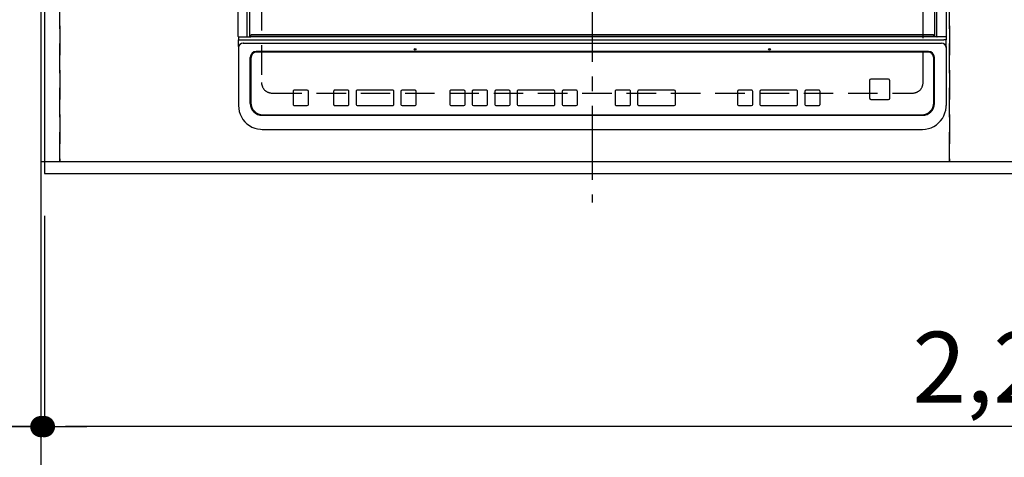
# Model space of a CAD drawing. Extents: x 0 to 26473, y -11045 to -2175.
# Drawn here: x 15739 to 16573, y -4842 to -4472 of the extents above; entities that cross this region are included whole.
import ezdxf

# ---------------------------------------------------------------- set-up
doc = ezdxf.new("R2010")
doc.units = 0
doc.header["$LTSCALE"] = 50
doc.header["$MEASUREMENT"] = 0
for name, pattern in [('CENTER', [2, 1.25, -0.25, 0.25, -0.25]), ('DASHED', [0.75, 0.5, -0.25]), ('HIDDEN', [0.375, 0.25, -0.125])]:
    doc.linetypes.add(name, pattern=pattern)
doc.layers.get('0').update_dxf_attribs({"linetype": 'CONTINUOUS'})
doc.layers.get('DEFPOINTS').update_dxf_attribs({"color": 146, "linetype": 'CONTINUOUS'})
for name, color, linetype in [('111-壁仕上', 3, 'CONTINUOUS'), ('121-キャビネット（中）', 253, 'HIDDEN'), ('126-甲板', 2, 'CONTINUOUS'), ('150-機器', 8, 'CONTINUOUS'), ('160-文字', 254, 'CONTINUOUS'), ('166-寸法B', 11, 'CONTINUOUS')]:
    doc.layers.add(name, color=color, linetype=linetype)
doc.styles.add('KH001', font='txt')
doc.dimstyles.new('KH1xx030', dxfattribs={"dimscale": 30, "dimtxt": 2, "dimasz": 0.6, "dimexe": 0.3, "dimexo": 1.2, "dimgap": 0.5, "dimtad": 3, "dimdec": 1, "dimdsep": 46, "dimlunit": 6, "dimtxsty": 'KH001', "dimblk": 'DOT', "dimcen": 1, "dimdle": 1, "dimclrd": 256, "dimclre": 256, "dimclrt": 256, "dimadec": 0, "dimazin": 0, "dimtfac": 1, "dimtdec": 1, "dimtix": 1, "dimtmove": 2, "dimatfit": 3, "dimldrblk": 'CLOSEDBLANK', "dimfxl": 1, "dimtolj": 1, "dimtzin": 0, "dimlwd": -1, "dimlwe": -1, "dimarcsym": 0})

# ---------------------------------------------------------------- blocks, each defined once
blk = doc.blocks.new('_Dot')
at = {"color": 0, "linetype": 'ByBlock', "lineweight": -2}
blk.add_line((-0.5, 0), (-1, 0), dxfattribs=at)
at = {"color": 0, "linetype": 'ByBlock', "const_width": 0.5}
blk.add_lwpolyline([(-0.25, 0, 1), (0.25, 0, 1)], format="xyb", close=True, dxfattribs=at)
blk = doc.blocks.new('*D64')
at = {"layer": '166-寸法B', "transparency": 16777216}
for p, q in [((15760.24, -4637.99), (15760.24, -4825.37)), ((18048.24, -4637.99), (18048.24, -4825.37)), ((18030.24, -4816.37), (15778.24, -4816.37))]:
    blk.add_line(p, q, dxfattribs=at)
at = {"layer": 'DEFPOINTS', "color": 0, "transparency": 16777216}
for p in [(15760.24, -4601.99), (18048.24, -4601.99), (15760.24, -4816.37)]:
    blk.add_point(p, dxfattribs=at)
at = {"layer": '166-寸法B', "transparency": 16777216, "xscale": 18, "yscale": 18, "zscale": 18, "rotation": 180}
blk.add_blockref('_Dot', (15760.24, -4816.37), dxfattribs=at)
at = {"layer": '166-寸法B', "transparency": 16777216, "xscale": 18, "yscale": 18, "zscale": 18}
blk.add_blockref('_Dot', (18048.24, -4816.37), dxfattribs=at)
at = {"layer": '166-寸法B', "transparency": 16777216, "insert": (16904.24, -4766.04), "char_height": 60, "attachment_point": 5, "style": 'KH001'}
blk.add_mtext('\\A1;2,288〈ﾜｰｸﾄｯﾌﾟ寸法〉', dxfattribs=at)
blk = doc.blocks.new('_ClosedBlank')
at = {"color": 0, "linetype": 'ByBlock', "lineweight": -2}
for p, q in [((-1, 0.167), (0, 0)), ((-1, 0.167), (-1, -0.167)), ((0, 0), (-1, -0.167))]:
    blk.add_line(p, q, dxfattribs=at)
blk = doc.blocks.new('*D80')
at = {"layer": '166-寸法B', "transparency": 16777216}
for p, q in [((15757.24, -4637.99), (15757.24, -4825.37)), ((15760.24, -4637.99), (15760.24, -4825.37)), ((15284.46, -4816.37), (15757.24, -4816.37)), ((15739.24, -4816.37), (15721.24, -4816.37)), ((15760.24, -4816.37), (15757.24, -4816.37)), ((15760.24, -4816.37), (15757.24, -4816.37)), ((15778.24, -4816.37), (15796.24, -4816.37))]:
    blk.add_line(p, q, dxfattribs=at)
at = {"layer": 'DEFPOINTS', "color": 0, "transparency": 16777216}
for p in [(15757.24, -4601.99), (15760.24, -4601.99), (15757.24, -4816.37)]:
    blk.add_point(p, dxfattribs=at)
at = {"layer": '166-寸法B', "transparency": 16777216, "xscale": 18, "yscale": 18, "zscale": 18}
blk.add_blockref('_Dot', (15757.24, -4816.37), dxfattribs=at)
at = {"layer": '166-寸法B', "transparency": 16777216, "xscale": 18, "yscale": 18, "zscale": 18, "rotation": 180}
blk.add_blockref('_Dot', (15760.24, -4816.37), dxfattribs=at)
at = {"layer": '166-寸法B', "transparency": 16777216, "insert": (15489.21, -4766.35), "char_height": 60, "attachment_point": 5, "style": 'KH001'}
blk.add_mtext('\\A1;〈ｸﾘｱﾗﾝｽ〉3', dxfattribs=at)
blk = doc.blocks.new('HT-F6S_H2')
at = {"layer": '126-甲板', "linetype": 'DASHED'}
for p, q in [((-280, 273.65), (-280, -170.35)), ((280, -170.35), (280, 273.65)), ((-271, -179.35), (271, -179.35))]:
    blk.add_line(p, q, dxfattribs=at)
for centre, start, end in [((-271, -170.35), 180, 270), ((271, -170.35), 270, 0)]:
    blk.add_arc(centre, 9, start, end, dxfattribs=at)
at = {"layer": '150-機器', "color": 161, "linetype": 'CENTER'}
blk.add_line((0, 309.76), (0, -271.88), dxfattribs=at)
at = {"layer": '150-機器', "color": 13, "linetype": 'Continuous'}
for p, q in [((-299.9, -131.32), (-299.9, 230.08)), ((-292.17, -131.32), (-292.17, 230.08)), ((-289.9, -131.32), (-289.9, 230.08)), ((289.9, -131.32), (289.9, 230.08)), ((291.67, -131.32), (291.67, 230.08)), ((299.9, -131.32), (299.9, 230.08)), ((-299.6, -131.62), (-297.9, -131.62)), ((-299.5, -131.62), (-299.5, -134.29)), ((-297.9, -131.62), (-292.17, -131.62)), ((-292.17, -131.32), (-292.17, -131.62)), ((-292.17, -131.62), (-291.82, -131.62)), ((-291.82, -131.62), (-291.81, -131.62)), ((-291.79, -131.62), (-291.82, -131.62)), ((-291.81, -131.62), (-289.1, -131.62)), ((-290.05, -131.62), (-290.02, -131.62)), ((-290.02, -131.62), (-289.99, -131.6)), ((-289.99, -131.6), (-289.97, -131.57)), ((-289.97, -131.57), (-289.94, -131.53)), ((-289.94, -131.53), (-289.93, -131.49)), ((-289.93, -131.49), (-289.91, -131.44)), ((-289.91, -131.44), (-289.9, -131.38)), ((-289.9, -131.38), (-289.9, -131.32)), ((-289.1, -131.12), (-289.1, -130.42)), ((-289.1, -131.12), (289.1, -131.12)), ((-289.1, -131.62), (-289.1, -131.12)), ((289.1, -131.62), (-289.1, -131.62)), ((288.8, -130.12), (-288.8, -130.12)), ((289.1, -131.12), (289.1, -130.42)), ((289.1, -131.12), (289.1, -131.62)), ((291.81, -131.62), (289.1, -131.62)), ((289.9, -131.38), (289.9, -131.32)), ((289.91, -131.44), (289.9, -131.38)), ((289.93, -131.49), (289.91, -131.44)), ((289.94, -131.53), (289.93, -131.49)), ((289.97, -131.57), (289.94, -131.53)), ((289.99, -131.6), (289.97, -131.57)), ((290.02, -131.62), (289.99, -131.6)), ((290.05, -131.62), (290.02, -131.62)), ((291.67, -131.32), (291.67, -131.38)), ((291.67, -131.38), (291.68, -131.44)), ((291.68, -131.44), (291.69, -131.49)), ((291.69, -131.49), (291.71, -131.53)), ((291.71, -131.53), (291.73, -131.57)), ((291.73, -131.57), (291.76, -131.6)), ((291.76, -131.6), (291.79, -131.62)), ((291.79, -131.62), (291.82, -131.62)), ((291.82, -131.62), (291.81, -131.62)), ((292.17, -131.62), (291.82, -131.62)), ((297.9, -131.62), (292.17, -131.62)), ((299.6, -131.62), (297.9, -131.62)), ((299.5, -131.62), (299.5, -134.29)), ((299.86, -131.32), (299.9, -131.32)), ((-299.5, -134.29), (-297.5, -134.29)), ((-299.5, -139.83), (-299.5, -134.29)), ((-299.5, -139.83), (-299.5, -140.76)), ((-299.5, -140.76), (-299.5, -188.39)), ((-297.5, -134.29), (297.5, -134.29)), ((-295.5, -136.14), (-295.52, -136.07)), ((-295.5, -137.07), (295.5, -137.07)), ((299.5, -134.29), (297.5, -134.29)), ((299.5, -139.83), (299.5, -134.29)), ((299.5, -139.83), (299.5, -140.76)), ((299.5, -140.76), (299.5, -188.39)), ((-289.5, -188.13), (-289.5, -149.14)), ((-289, -149.64), (-289, -149.65)), ((-289, -149.65), (-289, -187.64)), ((284.5, -144.14), (-284.5, -144.14)), ((-284, -144.64), (-284, -144.65)), ((284, -144.64), (-284, -144.64)), ((284, -144.65), (-284, -144.65)), ((284, -144.64), (284, -144.65)), ((289, -149.64), (289, -149.65)), ((289, -187.64), (289, -149.65)), ((289.5, -188.13), (289.5, -149.14)), ((234.74, -168.65), (234.74, -168.64)), ((234.74, -168.65), (234.74, -183.65)), ((235.74, -167.65), (235.74, -167.64)), ((250.74, -167.64), (235.74, -167.64)), ((250.74, -167.65), (235.74, -167.65)), ((250.74, -167.65), (250.74, -167.64)), ((251.74, -168.65), (251.74, -168.64)), ((251.74, -183.65), (251.74, -168.65)), ((-253.25, -177.89), (-253.25, -177.87)), ((-253.25, -177.89), (-253.25, -188.88)), ((-241.25, -176.87), (-252.25, -176.87)), ((-252.25, -176.89), (-252.25, -176.87)), ((-241.25, -176.89), (-252.25, -176.89)), ((-241.25, -176.89), (-241.25, -176.87)), ((-240.25, -177.89), (-240.25, -177.87)), ((-240.25, -188.88), (-240.25, -177.89)), ((-219, -177.89), (-219, -177.87)), ((-219, -177.89), (-219, -188.88)), ((-207, -176.87), (-218, -176.87)), ((-218, -176.89), (-218, -176.87)), ((-207, -176.89), (-218, -176.89)), ((-207, -176.89), (-207, -176.87)), ((-206, -177.89), (-206, -177.87)), ((-206, -188.88), (-206, -177.89)), ((-200, -177.89), (-200, -177.87)), ((-200, -177.89), (-200, -188.88)), ((-169, -176.87), (-199, -176.87)), ((-199, -176.89), (-199, -176.87)), ((-169, -176.89), (-199, -176.89)), ((-169, -176.89), (-169, -176.87)), ((-168, -177.89), (-168, -177.87)), ((-168, -188.88), (-168, -177.89)), ((-162, -177.89), (-162, -177.87)), ((-162, -177.89), (-162, -188.88)), ((-150, -176.87), (-161, -176.87)), ((-161, -176.89), (-161, -176.87)), ((-150, -176.89), (-161, -176.89)), ((-150, -176.89), (-150, -176.87)), ((-149, -177.89), (-149, -177.87)), ((-149, -188.88), (-149, -177.89)), ((-120.66, -177.9), (-120.66, -177.88)), ((-120.66, -177.9), (-120.66, -188.89)), ((-108.66, -176.88), (-119.66, -176.88)), ((-119.66, -176.9), (-119.66, -176.88)), ((-108.66, -176.9), (-119.66, -176.9)), ((-108.66, -176.9), (-108.66, -176.88)), ((-107.66, -177.9), (-107.66, -177.88)), ((-107.66, -188.89), (-107.66, -177.9)), ((-101.66, -177.9), (-101.66, -177.88)), ((-101.66, -177.9), (-101.66, -188.89)), ((-89.66, -176.88), (-100.66, -176.88)), ((-100.66, -176.9), (-100.66, -176.88)), ((-89.66, -176.9), (-100.66, -176.9)), ((-89.66, -176.9), (-89.66, -176.88)), ((-88.66, -177.9), (-88.66, -177.88)), ((-88.66, -188.89), (-88.66, -177.9)), ((-82.66, -177.9), (-82.66, -177.88)), ((-82.66, -177.9), (-82.66, -188.89)), ((-70.66, -176.88), (-81.66, -176.88)), ((-81.66, -176.9), (-81.66, -176.88)), ((-70.66, -176.9), (-81.66, -176.9)), ((-70.66, -176.9), (-70.66, -176.88)), ((-69.66, -177.9), (-69.66, -177.88)), ((-69.66, -188.89), (-69.66, -177.9)), ((-63.66, -177.9), (-63.66, -177.88)), ((-63.66, -177.9), (-63.66, -188.89)), ((-32.66, -176.88), (-62.66, -176.88)), ((-62.66, -176.9), (-62.66, -176.88)), ((-32.66, -176.9), (-62.66, -176.9)), ((-32.66, -176.9), (-32.66, -176.88)), ((-31.66, -177.9), (-31.66, -177.88)), ((-31.66, -188.89), (-31.66, -177.9)), ((-25.66, -177.9), (-25.66, -177.88)), ((-25.66, -177.9), (-25.66, -188.89)), ((-13.66, -176.88), (-24.66, -176.88)), ((-24.66, -176.9), (-24.66, -176.88)), ((-13.66, -176.9), (-24.66, -176.9)), ((-13.66, -176.9), (-13.66, -176.88)), ((-12.66, -177.9), (-12.66, -177.88)), ((-12.66, -188.89), (-12.66, -177.9)), ((19.34, -177.9), (19.34, -177.88)), ((19.34, -177.9), (19.34, -188.89)), ((31.34, -176.88), (20.34, -176.88)), ((20.34, -176.9), (20.34, -176.88)), ((31.34, -176.9), (20.34, -176.9)), ((31.34, -176.9), (31.34, -176.88)), ((32.34, -177.9), (32.34, -177.88)), ((32.34, -188.89), (32.34, -177.9)), ((38.34, -177.9), (38.34, -177.88)), ((38.34, -177.9), (38.34, -188.89)), ((69.34, -176.88), (39.34, -176.88)), ((39.34, -176.9), (39.34, -176.88)), ((69.34, -176.9), (39.34, -176.9)), ((69.34, -176.9), (69.34, -176.88)), ((70.34, -177.9), (70.34, -177.88)), ((70.34, -188.89), (70.34, -177.9)), ((122.75, -177.9), (122.75, -177.88)), ((122.75, -177.9), (122.75, -188.89)), ((134.75, -176.88), (123.75, -176.88)), ((123.75, -176.9), (123.75, -176.88)), ((134.75, -176.9), (123.75, -176.9)), ((134.75, -176.9), (134.75, -176.88)), ((135.75, -177.9), (135.75, -177.88)), ((135.75, -188.89), (135.75, -177.9)), ((141.75, -177.9), (141.75, -177.88)), ((141.75, -177.9), (141.75, -188.89)), ((172.75, -176.88), (142.75, -176.88)), ((142.75, -176.9), (142.75, -176.88)), ((172.75, -176.9), (142.75, -176.9)), ((172.75, -176.9), (172.75, -176.88)), ((173.75, -177.9), (173.75, -177.88)), ((173.75, -188.89), (173.75, -177.9)), ((179.75, -177.9), (179.75, -177.88)), ((179.75, -177.9), (179.75, -188.89)), ((191.75, -176.88), (180.75, -176.88)), ((180.75, -176.9), (180.75, -176.88)), ((191.75, -176.9), (180.75, -176.9)), ((191.75, -176.9), (191.75, -176.88)), ((192.75, -177.9), (192.75, -177.88)), ((192.75, -188.89), (192.75, -177.9)), ((-299.5, -188.39), (-299.5, -189.78)), ((-252.25, -189.88), (-241.25, -189.88)), ((-218, -189.88), (-207, -189.88)), ((-199, -189.88), (-169, -189.88)), ((-161, -189.88), (-150, -189.88)), ((-119.66, -189.89), (-108.66, -189.89)), ((-100.66, -189.89), (-89.66, -189.89)), ((-81.66, -189.89), (-70.66, -189.89)), ((-62.66, -189.89), (-32.66, -189.89)), ((-24.66, -189.89), (-13.66, -189.89)), ((20.34, -189.89), (31.34, -189.89)), ((39.34, -189.89), (69.34, -189.89)), ((123.75, -189.89), (134.75, -189.89)), ((142.75, -189.89), (172.75, -189.89)), ((180.75, -189.89), (191.75, -189.89)), ((235.74, -184.65), (250.74, -184.65)), ((299.5, -188.39), (299.5, -189.78)), ((-279.5, -198.12), (279.5, -198.12)), ((-279, -197.64), (279, -197.64)), ((-279.5, -210.03), (279.5, -210.03)), ((-279.5, -210.03), (-279.5, -210.05))]:
    blk.add_line(p, q, dxfattribs=at)
for points in [[(-299.5, -189.78), (-299.34, -192.31), (-298.88, -194.79), (-298.11, -197.2), (-297.05, -199.49), (-295.72, -201.63), (-294.13, -203.58), (-292.32, -205.32), (-290.31, -206.82), (-288.12, -208.05), (-285.81, -209), (-283.39, -209.64), (-280.91, -209.98), (-279.5, -210.03)], [(279.5, -210.03), (281.99, -209.87), (284.45, -209.4), (286.83, -208.62), (289.09, -207.55), (291.2, -206.2), (293.13, -204.6), (294.85, -202.76), (296.33, -200.72), (297.55, -198.51), (298.48, -196.17), (299.12, -193.72), (299.45, -191.22), (299.5, -189.78)]]:
    blk.add_lwpolyline(points, dxfattribs=at)
for centre in [(-150, -142.27), (150, -142.27)]:
    blk.add_circle(centre, 0.742, dxfattribs=at)
for centre, radius, start, end in [((-299.6, -131.32), 0.3, 179.99999, 270), ((-288.8, -130.42), 0.3, 90, 179.99999), ((288.8, -130.42), 0.3, 0, 90), ((299.6, -131.32), 0.3, 270, 0), ((-295.65, -140.92), 3.86, 87.8011, 177.61755), ((295.65, -140.92), 3.86, 2.38258, 92.19877), ((-284.5, -149.14), 5, 89.99184, 179.98852), ((-284, -149.64), 5, 89.99012, 179.98998), ((-284, -149.65), 5, 89.99012, 179.98994), ((284, -149.64), 5, 0.00972, 90.00988), ((284, -149.65), 5, 0.00971, 90.00984), ((284.5, -149.14), 5, 0.0109, 90.00865), ((235.74, -168.64), 1, 89.99079, 179.98936), ((235.74, -168.65), 1, 89.99109, 179.98927), ((250.74, -168.64), 1, 0.00916, 90.00962), ((250.74, -168.65), 1, 0.00916, 90.00984), ((-252.25, -177.87), 1, 89.98896, 179.99034), ((-252.25, -177.89), 1, 89.98908, 179.99022), ((-241.25, -177.87), 1, 0.01073, 90.00912), ((-241.25, -177.89), 1, 0.01052, 90.00912), ((-218, -177.87), 1, 89.98958, 179.99057), ((-218, -177.89), 1, 89.98966, 179.99048), ((-207, -177.87), 1, 0.00931, 90.01034), ((-207, -177.89), 1, 0.00952, 90.01012), ((-199, -177.87), 1, 89.99025, 179.99097), ((-199, -177.89), 1, 89.99025, 179.99097), ((-169, -177.87), 1, 0.00952, 90.01012), ((-169, -177.89), 1, 0.00943, 90.01042), ((-161, -177.87), 1, 89.99088, 179.98927), ((-161, -177.89), 1, 89.99088, 179.98927), ((-150, -177.87), 1, 0.01073, 90.00891), ((-150, -177.89), 1, 0.01073, 90.00891), ((-119.66, -177.88), 1, 89.99003, 179.99055), ((-119.66, -177.9), 1, 89.99003, 179.99055), ((-108.66, -177.88), 1, 0.00988, 90.00976), ((-108.66, -177.9), 1, 0.00988, 90.00976), ((-100.66, -177.88), 1, 89.99006, 179.99008), ((-100.66, -177.9), 1, 89.99018, 179.98996), ((-89.66, -177.88), 1, 0.00988, 90.00997), ((-89.66, -177.9), 1, 0.00967, 90.00997), ((-81.66, -177.88), 1, 89.99049, 179.98987), ((-81.66, -177.9), 1, 89.99049, 179.98987), ((-70.66, -177.88), 1, 0.01012, 90.00973), ((-70.66, -177.9), 1, 0.01013, 90.00973), ((-62.66, -177.88), 1, 89.98985, 179.99072), ((-62.66, -177.9), 1, 89.98985, 179.99072), ((-32.66, -177.88), 1, 0.01, 90.00985), ((-32.66, -177.9), 1, 0.01, 90.00964), ((-24.66, -177.88), 1, 89.99032, 179.99015), ((-24.66, -177.9), 1, 89.99032, 179.99015), ((-13.66, -177.88), 1, 0.00977, 90.00993), ((-13.66, -177.9), 1, 0.00977, 90.00993), ((20.34, -177.88), 1, 89.99011, 179.99015), ((20.34, -177.9), 1, 89.99011, 179.99015), ((31.34, -177.88), 1, 0.0097, 90.00973), ((31.34, -177.9), 1, 0.0097, 90.00972), ((39.34, -177.88), 1, 89.99006, 179.9903), ((39.34, -177.9), 1, 89.99006, 179.9903), ((69.34, -177.88), 1, 0.01012, 90.00973), ((69.34, -177.9), 1, 0.01013, 90.00973), ((123.75, -177.88), 1, 89.99018, 179.98996), ((123.75, -177.9), 1, 89.99027, 179.98987), ((134.75, -177.88), 1, 0.0093, 90.01034), ((134.75, -177.9), 1, 0.00952, 90.01012), ((142.75, -177.88), 1, 89.99109, 179.98927), ((142.75, -177.9), 1, 89.99109, 179.98927), ((172.75, -177.88), 1, 0.00952, 90.01012), ((172.75, -177.9), 1, 0.00952, 90.01012), ((180.75, -177.88), 1, 89.99088, 179.98927), ((180.75, -177.9), 1, 89.99088, 179.98927), ((191.75, -177.88), 1, 0.00903, 90.00975), ((191.75, -177.9), 1, 0.00903, 90.00975), ((-279.5, -188.12), 10, 180.00789, 270.01168), ((-279, -187.64), 10, 180.00989, 270.00985), ((-252.25, -188.88), 1, 180.00987, 270.01073), ((-241.25, -188.88), 1, 269.99099, 359.98927), ((-218, -188.88), 1, 180.00952, 270.01023), ((-207, -188.88), 1, 269.98977, 359.99048), ((-199, -188.88), 1, 180.01069, 270.00906), ((-169, -188.88), 1, 269.98977, 359.99048), ((-161, -188.88), 1, 180.01073, 270.00901), ((-150, -188.88), 1, 269.99099, 359.98927), ((-119.66, -188.89), 1, 180.01008, 270.00967), ((-108.66, -188.89), 1, 269.99038, 359.98988), ((-100.66, -188.89), 1, 180.01012, 270.00962), ((-89.66, -188.89), 1, 269.99038, 359.98987), ((-81.66, -188.89), 1, 180.01012, 270.00962), ((-70.66, -188.89), 1, 269.99038, 359.98987), ((-62.66, -188.89), 1, 180.00997, 270.00977), ((-32.66, -188.89), 1, 269.99017, 359.9903), ((-24.66, -188.89), 1, 180.00985, 270.00979), ((-13.66, -188.89), 1, 269.99023, 359.99012), ((20.34, -188.89), 1, 180.0097, 270.00994), ((31.34, -188.89), 1, 269.99021, 359.99025), ((39.34, -188.89), 1, 180.00958, 270.00995), ((69.34, -188.89), 1, 269.99038, 359.98987), ((123.75, -188.89), 1, 180.01012, 270.00962), ((134.75, -188.89), 1, 269.99099, 359.98927), ((142.75, -188.89), 1, 180.01069, 270.00906), ((172.75, -188.89), 1, 269.98991, 359.99023), ((180.75, -188.89), 1, 180.00987, 270.00987), ((191.75, -188.89), 1, 269.99014, 359.99097), ((235.74, -183.65), 1, 180.00952, 270.01023), ((250.74, -183.65), 1, 269.99098, 359.99013), ((279, -187.64), 10, 269.99013, 359.99012), ((279.5, -188.12), 10, 269.9883, 359.99211)]:
    blk.add_arc(centre, radius, start, end, dxfattribs=at)
blk = doc.blocks.new('*D81')
at = {"layer": '166-寸法B', "transparency": 16777216}
for p, q in [((15757.24, -4637.99), (15757.24, -4960.37)), ((18048.24, -4637.99), (18048.24, -4960.37)), ((18030.24, -4951.37), (15775.24, -4951.37))]:
    blk.add_line(p, q, dxfattribs=at)
at = {"layer": 'DEFPOINTS', "color": 0, "transparency": 16777216}
for p in [(15757.24, -4601.99), (18048.24, -4601.99), (15757.24, -4951.37)]:
    blk.add_point(p, dxfattribs=at)
at = {"layer": '166-寸法B', "transparency": 16777216, "xscale": 18, "yscale": 18, "zscale": 18, "rotation": 180}
blk.add_blockref('_Dot', (15757.24, -4951.37), dxfattribs=at)
at = {"layer": '166-寸法B', "transparency": 16777216, "xscale": 18, "yscale": 18, "zscale": 18}
blk.add_blockref('_Dot', (18048.24, -4951.37), dxfattribs=at)
at = {"layer": '166-寸法B', "transparency": 16777216, "insert": (16902.74, -4902.57), "char_height": 60, "attachment_point": 5, "style": 'KH001'}
blk.add_mtext('\\A1;2,291', dxfattribs=at)

msp = doc.modelspace()

# ---------------------------------------------------------------- linework, layer by layer
at = {"layer": '111-壁仕上', "ltscale": 2}
msp.add_line((15757.24, -3951.99), (15757.24, -4951.37), dxfattribs=at)
at = {"layer": '121-キャビネット（中）', "ltscale": 2}
msp.add_lwpolyline([(15757.24, -4591.99), (18045.24, -4591.99), (18045.24, -3951.99)], dxfattribs=at)
at = {"layer": '126-甲板'}
msp.add_lwpolyline([(18048.24, -3954.99), (15760.24, -3954.99), (15760.24, -4601.99), (18048.24, -4601.99)], close=True, dxfattribs=at)
at = {"layer": 'DEFPOINTS', "linetype": 'DASHED'}
for points in [[(15757.24, -4591.99), (15773.24, -4591.99), (15773.24, -3951.99), (15757.24, -3951.99)], [(15773.24, -4591.99), (16526.24, -4591.99), (16526.24, -3951.99), (15773.24, -3951.99)], [(16526.24, -4591.99), (16826.24, -4591.99), (16826.24, -3951.99), (16526.24, -3951.99)]]:
    msp.add_lwpolyline(points, close=True, dxfattribs=at)

# ---------------------------------------------------------------- block references
at = {"layer": '150-機器'}
msp.add_blockref('HT-F6S_H2', (16224.04, -4354.64), dxfattribs=at)

# ---------------------------------------------------------------- dimensions: what is measured, and where the dimension line sits
at = {"layer": '166-寸法B'}
dim = msp.add_linear_dim(base=(15757.24, -4816.37), p1=(15760.24, -4601.99), p2=(15757.24, -4601.99), text='〈ｸﾘｱﾗﾝｽ〉<>', dimstyle='KH1xx030', override={"dimtmove": 1}, dxfattribs=at)
dim.commit()
dim.dimension.update_dxf_attribs({"geometry": '*D80', "text_midpoint": (15489.21, -4816.37), "dimtype": 128})
dim = msp.add_linear_dim(base=(15757.24, -4951.37), p1=(18048.24, -4601.99), p2=(15757.24, -4601.99), dimstyle='KH1xx030', dxfattribs=at)
dim.commit()
dim.dimension.update_dxf_attribs({"geometry": '*D81', "text_midpoint": (16902.74, -4902.57)})
dim = msp.add_linear_dim(base=(15760.24, -4816.37), p1=(18048.24, -4601.99), p2=(15760.24, -4601.99), text='<>〈ﾜｰｸﾄｯﾌﾟ寸法〉', dimstyle='KH1xx030', dxfattribs=at)
dim.commit()
dim.dimension.update_dxf_attribs({"geometry": '*D64', "text_midpoint": (16904.24, -4766.04)})

# ---------------------------------------------------------------- leaders
at = {"layer": '160-文字', "annotation_type": 0, "has_hookline": 1, "hookline_direction": 1, "text_width": 922.54}
msp.add_leader([(16353.05, -4029.7), (15605.77, -4498.23), (15587.77, -4498.23)], dimstyle='KH1xx030', override={"dimgap": 0.5, "dimtad": 1}, dxfattribs=at)

doc.saveas('drawing.dxf')
